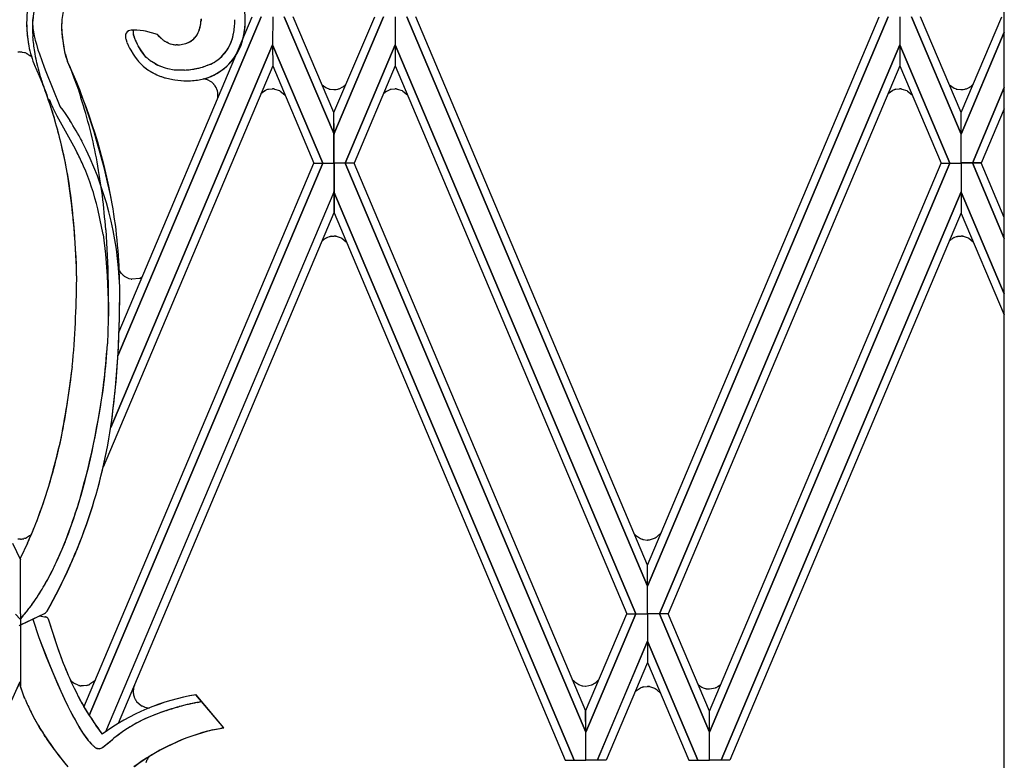
# Model space of a CAD drawing. Units: millimetres. Extents: x 0 to 8410, y 0 to 5940.
# Drawn here: x 5350 to 5532, y 2157 to 2294 of the extents above; entities that cross this region are included whole.
import ezdxf

# ---------------------------------------------------------------- set-up
doc = ezdxf.new("R2010")
doc.units = ezdxf.units.MM
doc.layers.add('YKK_A1', color=4, linetype='Continuous', lineweight=30)

msp = doc.modelspace()

# ---------------------------------------------------------------- linework, layer by layer
at = {"layer": 'YKK_A1', "linetype": 'Continuous', "ltscale": 0.5}
for p, q in [((5532.18, 1331.64), (5532.18, 2391.76)), ((5352.59, 2295.18), (5352.45, 2293.82)), ((5352.44, 2293.82), (5352.41, 2293.33)), ((5352.45, 2293.82), (5352.43, 2293.49)), ((5352.43, 2293.49), (5352.43, 2293.14)), ((5352.43, 2293.14), (5352.46, 2292.77)), ((5357.84, 2292.59), (5357.82, 2293.26)), ((5357.82, 2293.17), (5357.82, 2293.26)), ((5357.83, 2292.8), (5357.82, 2293.17)), ((5368.2, 2231.78), (5394.7, 2294.52)), ((5394.7, 2294.52), (5368.21, 2231.81)), ((5368.46, 2236.31), (5393.05, 2294.52)), ((5383.63, 2294.12), (5383.61, 2293.78)), ((5391.72, 2292.45), (5391.78, 2293.29)), ((5391.74, 2292.73), (5391.78, 2293.29)), ((5396.85, 2294.52), (5396.84, 2289.35)), ((5396.85, 2294.52), (5396.84, 2289.35)), ((5399, 2294.52), (5408.19, 2272.82)), ((5408.19, 2272.82), (5399, 2294.52)), ((5408.18, 2276.8), (5400.65, 2294.52)), ((5408.18, 2276.8), (5415.72, 2294.52)), ((5417.37, 2294.52), (5408.18, 2272.82)), ((5408.18, 2272.82), (5417.37, 2294.52)), ((5419.52, 2294.52), (5419.53, 2289.35)), ((5419.52, 2294.52), (5419.53, 2289.35)), ((5421.67, 2294.52), (5466.19, 2189.14)), ((5466.19, 2189.14), (5421.67, 2294.52)), ((5466.19, 2193.03), (5423.32, 2294.52)), ((5466.19, 2193.03), (5509.06, 2294.52)), ((5510.71, 2294.52), (5466.2, 2189.14)), ((5466.2, 2189.14), (5510.71, 2294.52)), ((5512.86, 2294.52), (5512.86, 2289.35)), ((5512.86, 2294.52), (5512.86, 2289.35)), ((5515.01, 2294.52), (5524.2, 2272.82)), ((5524.2, 2272.82), (5515.01, 2294.52)), ((5524.2, 2276.8), (5516.67, 2294.52)), ((5524.2, 2276.8), (5531.73, 2294.52)), ((5351.4, 2291.5), (5351.41, 2291.35)), ((5351.41, 2291.35), (5351.6, 2289.88)), ((5352.4, 2291.93), (5352.45, 2290.79)), ((5352.46, 2292.77), (5352.5, 2292.38)), ((5352.5, 2292.38), (5352.59, 2291.76)), ((5352.59, 2291.76), (5352.67, 2291.33)), ((5352.67, 2291.33), (5352.87, 2290.42)), ((5357.99, 2290.63), (5357.83, 2292.8)), ((5357.86, 2292.17), (5357.84, 2292.59)), ((5358.21, 2289.1), (5357.86, 2292.17)), ((5371.01, 2291.91), (5371.01, 2292.01)), ((5371.42, 2292.06), (5371.23, 2292.05)), ((5371.42, 2292.06), (5371.23, 2292.05)), ((5371.7, 2292.05), (5371.42, 2292.06)), ((5371.7, 2292.05), (5371.42, 2292.06)), ((5372.94, 2291.93), (5371.7, 2292.05)), ((5372.94, 2291.93), (5371.7, 2292.05)), ((5373.3, 2291.87), (5372.94, 2291.93)), ((5373.3, 2291.87), (5372.94, 2291.93)), ((5375.55, 2291.26), (5373.3, 2291.87)), ((5375.55, 2291.26), (5373.3, 2291.87)), ((5375.92, 2290.82), (5375.55, 2291.26)), ((5376.39, 2290.39), (5375.55, 2291.26)), ((5532.18, 2291.68), (5524.2, 2272.82)), ((5524.2, 2272.82), (5532.18, 2291.66)), ((5351.6, 2289.88), (5351.62, 2289.74)), ((5351.6, 2289.88), (5351.73, 2289.16)), ((5351.62, 2289.74), (5351.68, 2289.45)), ((5351.68, 2289.45), (5351.73, 2289.16)), ((5352.87, 2290.42), (5352.93, 2290.18)), ((5352.93, 2290.18), (5353.13, 2289.45)), ((5353.13, 2289.45), (5353.43, 2288.44)), ((5358.06, 2290.12), (5357.99, 2290.63)), ((5358.32, 2288.47), (5358.06, 2290.12)), ((5369.68, 2290.44), (5369.71, 2290.35)), ((5369.71, 2290.35), (5369.71, 2290.34)), ((5369.73, 2290.26), (5369.85, 2289.84)), ((5369.73, 2290.26), (5369.85, 2289.84)), ((5369.85, 2289.84), (5369.87, 2289.8)), ((5369.85, 2289.84), (5369.87, 2289.8)), ((5369.96, 2289.56), (5370.17, 2289.08)), ((5369.96, 2289.56), (5370.17, 2289.08)), ((5371.15, 2290.99), (5371.1, 2291.2)), ((5371.97, 2289.13), (5371.75, 2289.53)), ((5371.97, 2289.13), (5371.75, 2289.53)), ((5376.73, 2290.13), (5376.65, 2290.18)), ((5376.72, 2290.13), (5376.65, 2290.18)), ((5377.47, 2289.71), (5377.29, 2289.8)), ((5377.47, 2289.71), (5377.29, 2289.8)), ((5377.56, 2289.67), (5377.47, 2289.71)), ((5350.48, 2287.98), (5350.92, 2287.89)), ((5350.92, 2287.89), (5351, 2287.86)), ((5351.23, 2287.78), (5351.3, 2287.75)), ((5351.3, 2287.75), (5351.34, 2287.74)), ((5351.55, 2287.63), (5351.95, 2287.36)), ((5351.73, 2289.16), (5351.76, 2289.01)), ((5353.43, 2288.44), (5353.69, 2287.66)), ((5353.69, 2287.66), (5354.55, 2285.22)), ((5358.32, 2288.47), (5358.21, 2289.1)), ((5358.4, 2288.1), (5358.32, 2288.47)), ((5358.42, 2287.98), (5358.32, 2288.47)), ((5358.5, 2287.63), (5358.4, 2288.1)), ((5358.65, 2287.06), (5358.42, 2287.98)), ((5366.92, 2218.51), (5396.84, 2289.35)), ((5396.84, 2289.35), (5366.92, 2218.51)), ((5370.17, 2289.08), (5370.35, 2288.73)), ((5370.17, 2289.08), (5370.35, 2288.73)), ((5370.35, 2288.73), (5370.58, 2288.33)), ((5370.35, 2288.73), (5370.58, 2288.33)), ((5370.58, 2288.33), (5371.04, 2287.59)), ((5370.58, 2288.33), (5371.04, 2287.59)), ((5372.53, 2288.23), (5371.97, 2289.13)), ((5373.4, 2287.07), (5371.97, 2289.13)), ((5372.85, 2287.78), (5372.53, 2288.23)), ((5373.4, 2287.07), (5372.85, 2287.78)), ((5379.22, 2289.34), (5378.97, 2289.34)), ((5379.23, 2289.34), (5378.98, 2289.34)), ((5396.84, 2289.35), (5396.85, 2285.46)), ((5406.12, 2267.44), (5396.84, 2289.35)), ((5396.84, 2289.35), (5396.85, 2285.46)), ((5396.84, 2289.35), (5406.12, 2267.44)), ((5410.25, 2267.44), (5419.53, 2289.35)), ((5419.53, 2289.35), (5410.25, 2267.44)), ((5419.53, 2289.35), (5419.52, 2285.46)), ((5419.53, 2289.35), (5419.52, 2285.46)), ((5464.01, 2184.05), (5419.53, 2289.35)), ((5419.53, 2289.35), (5464.01, 2184.05)), ((5468.37, 2184.05), (5512.86, 2289.35)), ((5512.86, 2289.35), (5468.37, 2184.05)), ((5512.86, 2289.35), (5512.87, 2285.46)), ((5522.13, 2267.44), (5512.86, 2289.35)), ((5512.86, 2289.35), (5512.86, 2285.46)), ((5512.86, 2289.35), (5522.13, 2267.44)), ((5351.95, 2287.36), (5351.98, 2287.34)), ((5352.24, 2287.1), (5352.27, 2287.08)), ((5353.12, 2286.3), (5353.17, 2286.07)), ((5353.17, 2286.07), (5353.34, 2285.38)), ((5358.71, 2286.84), (5358.65, 2287.06)), ((5358.98, 2286.07), (5358.91, 2286.25)), ((5359.02, 2285.98), (5358.91, 2286.25)), ((5359.02, 2285.98), (5358.98, 2286.07)), ((5359.15, 2285.7), (5359.02, 2285.98)), ((5359.15, 2285.7), (5359.02, 2285.98)), ((5371.04, 2287.59), (5371.4, 2287.07)), ((5371.04, 2287.59), (5371.4, 2287.07)), ((5371.4, 2287.07), (5371.83, 2286.5)), ((5371.4, 2287.07), (5371.83, 2286.5)), ((5371.83, 2286.5), (5372.01, 2286.28)), ((5371.83, 2286.5), (5372.01, 2286.28)), ((5372.01, 2286.28), (5372.11, 2286.17)), ((5372.01, 2286.28), (5372.11, 2286.17)), ((5373.72, 2286.79), (5373.41, 2287.05)), ((5373.72, 2286.79), (5373.41, 2287.05)), ((5374.45, 2286.26), (5374.34, 2286.33)), ((5374.45, 2286.26), (5374.34, 2286.33)), ((5375.06, 2285.86), (5374.45, 2286.26)), ((5374.86, 2285.99), (5374.45, 2286.26)), ((5375.37, 2285.69), (5374.86, 2285.99)), ((5352.84, 2285.42), (5352.9, 2285.28)), ((5352.9, 2285.28), (5353.01, 2285.02)), ((5353.01, 2285.02), (5353.36, 2284.25)), ((5353.01, 2285.02), (5353.36, 2284.25)), ((5353.36, 2284.25), (5353.47, 2284.03)), ((5353.36, 2284.25), (5353.47, 2284.03)), ((5353.47, 2284.03), (5354.06, 2282.66)), ((5353.47, 2284.03), (5354.32, 2282.02)), ((5354.55, 2285.22), (5354.87, 2284.39)), ((5354.87, 2284.39), (5357.46, 2277.96)), ((5359.27, 2285.43), (5359.15, 2285.7)), ((5359.15, 2285.7), (5359.3, 2285.3)), ((5360.97, 2281.47), (5359.15, 2285.7)), ((5359.3, 2285.3), (5360.09, 2283.22)), ((5396.85, 2285.46), (5365.47, 2211.19)), ((5372.81, 2285.46), (5372.91, 2285.37)), ((5372.81, 2285.46), (5372.91, 2285.37)), ((5372.91, 2285.37), (5373.24, 2285.1)), ((5372.91, 2285.37), (5373.24, 2285.1)), ((5373.24, 2285.1), (5373.58, 2284.84)), ((5373.81, 2284.67), (5374.05, 2284.52)), ((5374.05, 2284.52), (5374.17, 2284.44)), ((5374.67, 2284.15), (5374.79, 2284.09)), ((5375.57, 2285.58), (5375.37, 2285.69)), ((5375.68, 2285.53), (5375.57, 2285.58)), ((5376.81, 2285.06), (5375.57, 2285.58)), ((5376.81, 2285.06), (5375.68, 2285.53)), ((5377.02, 2284.99), (5376.81, 2285.06)), ((5377.02, 2284.99), (5376.81, 2285.06)), ((5377.44, 2284.88), (5377.02, 2284.99)), ((5377.44, 2284.88), (5377.02, 2284.99)), ((5378.63, 2284.67), (5377.44, 2284.88)), ((5378.63, 2284.67), (5377.44, 2284.88)), ((5378.96, 2284.65), (5378.63, 2284.67)), ((5378.96, 2284.65), (5378.63, 2284.67)), ((5380.23, 2284.64), (5378.96, 2284.65)), ((5380.22, 2284.64), (5378.96, 2284.65)), ((5380.53, 2284.66), (5380.22, 2284.64)), ((5380.53, 2284.66), (5380.23, 2284.64)), ((5396.85, 2285.46), (5404.47, 2267.44)), ((5419.52, 2285.46), (5411.9, 2267.44)), ((5419.52, 2285.46), (5462.37, 2184.05)), ((5512.87, 2285.46), (5470.01, 2184.05)), ((5512.86, 2285.46), (5520.48, 2267.44)), ((5354.06, 2282.66), (5354.32, 2282.02)), ((5360.09, 2283.22), (5360.9, 2280.98)), ((5376, 2283.55), (5376.14, 2283.5)), ((5376, 2283.55), (5376.28, 2283.45)), ((5376.14, 2283.5), (5376.28, 2283.45)), ((5376.28, 2283.45), (5376.43, 2283.4)), ((5376.28, 2283.45), (5376.43, 2283.4)), ((5377.01, 2283.22), (5378.4, 2282.92)), ((5377.01, 2283.22), (5378.4, 2282.92)), ((5378.4, 2282.92), (5378.72, 2282.87)), ((5378.4, 2282.92), (5378.72, 2282.87)), ((5378.72, 2282.87), (5379.89, 2282.74)), ((5378.72, 2282.87), (5379.88, 2282.74)), ((5379.88, 2282.74), (5380.4, 2282.7)), ((5379.89, 2282.74), (5380.4, 2282.7)), ((5384.34, 2282.99), (5384.3, 2283)), ((5384.57, 2282.93), (5384.34, 2282.99)), ((5384.68, 2282.9), (5384.57, 2282.93)), ((5385.57, 2282.42), (5384.68, 2282.9)), ((5385.78, 2282.23), (5385.69, 2282.32)), ((5385.9, 2282.11), (5385.87, 2282.14)), ((5354.32, 2282.02), (5355.14, 2279.84)), ((5354.58, 2281.32), (5354.67, 2281.07)), ((5354.67, 2281.07), (5355.05, 2280.09)), ((5360.9, 2280.98), (5361.38, 2279.55)), ((5361.15, 2281.02), (5360.97, 2281.47)), ((5385.96, 2282.05), (5385.9, 2282.11)), ((5385.99, 2282.02), (5385.96, 2282.05)), ((5386.11, 2281.87), (5385.99, 2282.02)), ((5386.22, 2281.71), (5386.2, 2281.74)), ((5386.38, 2281.44), (5386.22, 2281.71)), ((5386.5, 2281.17), (5386.48, 2281.24)), ((5386.57, 2280.99), (5386.56, 2281.03)), ((5386.62, 2280.82), (5386.57, 2280.99)), ((5394.68, 2280.32), (5395.33, 2280.81)), ((5395.33, 2280.81), (5395.42, 2280.86)), ((5395.42, 2280.86), (5395.52, 2280.91)), ((5395.52, 2280.91), (5395.56, 2280.93)), ((5395.87, 2281.05), (5395.91, 2281.06)), ((5396.09, 2281.11), (5396.78, 2281.19)), ((5396.78, 2281.19), (5396.82, 2281.19)), ((5397.03, 2281.18), (5397.07, 2281.17)), ((5397.2, 2281.16), (5398.12, 2280.87)), ((5398.12, 2280.87), (5398.26, 2280.79)), ((5398.26, 2280.79), (5399.12, 2280.09)), ((5406, 2281.95), (5406.03, 2281.92)), ((5406.03, 2281.92), (5406.7, 2281.42)), ((5406.7, 2281.42), (5406.8, 2281.36)), ((5406.8, 2281.36), (5406.9, 2281.32)), ((5406.9, 2281.32), (5406.93, 2281.3)), ((5407.24, 2281.18), (5407.28, 2281.17)), ((5407.46, 2281.12), (5408.15, 2281.04)), ((5408.15, 2281.04), (5408.19, 2281.04)), ((5408.4, 2281.05), (5408.45, 2281.06)), ((5408.57, 2281.07), (5408.85, 2281.12)), ((5408.85, 2281.12), (5408.89, 2281.13)), ((5409.16, 2281.22), (5409.84, 2281.56)), ((5409.84, 2281.56), (5409.97, 2281.65)), ((5409.97, 2281.65), (5410.29, 2281.94)), ((5410.29, 2281.94), (5410.32, 2281.97)), ((5417.34, 2280.31), (5417.64, 2280.57)), ((5417.64, 2280.57), (5417.73, 2280.63)), ((5417.85, 2280.72), (5418.55, 2281.05)), ((5418.55, 2281.05), (5418.59, 2281.06)), ((5418.77, 2281.11), (5419.46, 2281.19)), ((5419.46, 2281.19), (5419.5, 2281.19)), ((5419.71, 2281.18), (5419.76, 2281.17)), ((5419.88, 2281.16), (5420.8, 2280.87)), ((5420.8, 2280.87), (5420.94, 2280.79)), ((5420.94, 2280.79), (5421.78, 2280.1)), ((5510.7, 2280.33), (5511.56, 2280.93)), ((5511.56, 2280.93), (5511.7, 2280.98)), ((5511.7, 2280.98), (5511.87, 2281.05)), ((5511.87, 2281.05), (5511.91, 2281.06)), ((5512.09, 2281.11), (5512.78, 2281.19)), ((5512.78, 2281.19), (5512.82, 2281.19)), ((5513.03, 2281.18), (5513.08, 2281.17)), ((5513.2, 2281.16), (5514.13, 2280.87)), ((5514.13, 2280.87), (5514.27, 2280.79)), ((5514.27, 2280.79), (5515.14, 2280.08)), ((5522, 2281.95), (5522.03, 2281.92)), ((5522.03, 2281.92), (5522.93, 2281.3)), ((5522.93, 2281.3), (5523.07, 2281.24)), ((5523.07, 2281.24), (5523.25, 2281.18)), ((5523.25, 2281.18), (5523.28, 2281.17)), ((5523.46, 2281.12), (5524.15, 2281.04)), ((5524.15, 2281.04), (5524.2, 2281.04)), ((5524.41, 2281.05), (5524.45, 2281.06)), ((5524.57, 2281.07), (5524.86, 2281.12)), ((5524.86, 2281.12), (5524.9, 2281.13)), ((5525.17, 2281.22), (5525.78, 2281.52)), ((5525.78, 2281.52), (5525.81, 2281.54)), ((5525.97, 2281.65), (5526.46, 2282.12)), ((5526.27, 2267.44), (5532.18, 2281.41)), ((5532.18, 2281.41), (5526.27, 2267.44)), ((5386.68, 2279.45), (5386.72, 2279.9)), ((5386.71, 2280.23), (5386.71, 2280.27)), ((5386.72, 2279.98), (5386.72, 2280.01)), ((5386.72, 2279.9), (5386.72, 2279.98)), ((5356.17, 2277.7), (5356.54, 2276.94)), ((5356.54, 2276.94), (5356.93, 2276.18)), ((5357.46, 2277.96), (5357.47, 2277.95)), ((5357.47, 2277.95), (5358.03, 2277.22)), ((5358.03, 2277.22), (5358.44, 2276.64)), ((5408.18, 2272.82), (5408.18, 2276.8)), ((5408.19, 2272.82), (5408.18, 2276.8)), ((5524.2, 2272.82), (5524.2, 2276.8)), ((5524.2, 2272.82), (5524.2, 2276.8)), ((5532.18, 2277.52), (5527.91, 2267.44)), ((5356.93, 2276.18), (5360.01, 2270.65)), ((5358.44, 2276.64), (5359.32, 2275.35)), ((5408.18, 2267.44), (5408.18, 2272.82)), ((5408.19, 2267.44), (5408.19, 2272.82)), ((5524.2, 2267.44), (5524.2, 2272.82)), ((5524.2, 2267.44), (5524.2, 2272.82)), ((5360.01, 2270.65), (5360.71, 2269.32)), ((5361.94, 2166.78), (5404.47, 2267.44)), ((5362.92, 2165.21), (5406.12, 2267.44)), ((5406.12, 2267.44), (5362.93, 2165.22)), ((5404.47, 2267.44), (5406.12, 2267.44)), ((5404.47, 2267.44), (5406.12, 2267.44)), ((5406.12, 2267.44), (5408.19, 2267.44)), ((5406.12, 2267.44), (5408.19, 2267.44)), ((5410.25, 2267.44), (5408.18, 2267.44)), ((5410.25, 2267.44), (5408.18, 2267.44)), ((5408.18, 2267.44), (5408.18, 2262.12)), ((5408.19, 2267.44), (5408.19, 2262.12)), ((5411.9, 2267.44), (5410.25, 2267.44)), ((5411.89, 2267.44), (5410.25, 2267.44)), ((5410.25, 2267.44), (5454.75, 2162.13)), ((5454.75, 2162.13), (5410.25, 2267.44)), ((5454.75, 2166.02), (5411.89, 2267.44)), ((5522.13, 2267.44), (5477.63, 2162.13)), ((5477.63, 2166.02), (5520.48, 2267.44)), ((5477.63, 2162.13), (5522.13, 2267.44)), ((5520.48, 2267.44), (5522.13, 2267.44)), ((5520.48, 2267.44), (5522.13, 2267.44)), ((5522.13, 2267.44), (5524.2, 2267.44)), ((5522.13, 2267.44), (5524.2, 2267.44)), ((5526.27, 2267.48), (5524.2, 2267.48)), ((5524.2, 2267.48), (5524.2, 2262.09)), ((5524.2, 2267.44), (5524.2, 2262.12)), ((5526.27, 2267.44), (5524.2, 2267.44)), ((5527.91, 2267.48), (5526.27, 2267.48)), ((5526.27, 2267.48), (5532.18, 2253.51)), ((5532.18, 2253.51), (5526.27, 2267.48)), ((5527.91, 2267.44), (5526.27, 2267.44)), ((5532.18, 2257.39), (5527.91, 2267.48)), ((5366.01, 2162.24), (5408.19, 2262.12)), ((5408.18, 2262.12), (5408.19, 2258.22)), ((5452.59, 2156.96), (5408.18, 2262.12)), ((5408.18, 2262.12), (5452.6, 2156.96)), ((5408.19, 2262.12), (5408.18, 2258.22)), ((5524.2, 2262.12), (5479.78, 2156.96)), ((5479.79, 2156.96), (5524.2, 2262.12)), ((5524.2, 2262.12), (5524.19, 2258.22)), ((5524.2, 2262.09), (5524.2, 2258.12)), ((5532.18, 2243.23), (5524.2, 2262.09)), ((5524.2, 2262.09), (5532.18, 2243.24)), ((5408.18, 2258.22), (5368.29, 2163.74)), ((5408.19, 2258.22), (5450.94, 2156.96)), ((5524.19, 2258.22), (5481.44, 2156.96)), ((5524.2, 2258.12), (5532.18, 2239.34)), ((5365.96, 2255.13), (5366.34, 2247.92)), ((5365.46, 2254.24), (5365.93, 2250.62)), ((5406, 2253.03), (5406.03, 2253.06)), ((5406.03, 2253.06), (5406.1, 2253.14)), ((5406.1, 2253.14), (5406.13, 2253.16)), ((5406.27, 2253.28), (5406.3, 2253.3)), ((5406.9, 2253.67), (5407.03, 2253.73)), ((5407.03, 2253.73), (5407.35, 2253.84)), ((5407.35, 2253.84), (5407.5, 2253.87)), ((5407.65, 2253.9), (5408.15, 2253.94)), ((5408.15, 2253.94), (5408.19, 2253.94)), ((5408.4, 2253.93), (5408.45, 2253.93)), ((5408.57, 2253.91), (5409.5, 2253.63)), ((5409.5, 2253.63), (5409.64, 2253.55)), ((5409.64, 2253.55), (5410.43, 2252.9)), ((5522, 2253.03), (5522.03, 2253.06)), ((5522.03, 2253.06), (5522.08, 2253.11)), ((5522.08, 2253.11), (5522.13, 2253.16)), ((5522.27, 2253.28), (5522.3, 2253.3)), ((5522.9, 2253.67), (5523.04, 2253.73)), ((5523.04, 2253.73), (5523.35, 2253.84)), ((5523.35, 2253.84), (5523.5, 2253.87)), ((5523.65, 2253.9), (5524.15, 2253.94)), ((5524.15, 2253.94), (5524.2, 2253.94)), ((5524.41, 2253.93), (5524.45, 2253.93)), ((5524.57, 2253.91), (5525.5, 2253.63)), ((5525.5, 2253.63), (5525.64, 2253.55)), ((5525.64, 2253.55), (5526.43, 2252.9)), ((5365.93, 2250.62), (5366.26, 2246.59)), ((5366.34, 2247.92), (5366.45, 2239.69)), ((5368.52, 2247.58), (5368.45, 2247.73)), ((5366.26, 2246.59), (5366.43, 2242.11)), ((5368.65, 2247.34), (5368.63, 2247.37)), ((5368.88, 2247.02), (5368.65, 2247.34)), ((5369.04, 2246.84), (5369.01, 2246.87)), ((5369.07, 2246.81), (5369.04, 2246.84)), ((5369.27, 2246.62), (5369.21, 2246.67)), ((5369.37, 2246.55), (5369.27, 2246.62)), ((5369.53, 2246.43), (5369.5, 2246.45)), ((5370.2, 2246.1), (5369.53, 2246.43)), ((5370.32, 2246.06), (5370.2, 2246.1)), ((5370.66, 2245.97), (5370.32, 2246.06)), ((5370.81, 2245.95), (5370.77, 2245.95)), ((5372.21, 2246.1), (5370.81, 2245.95)), ((5372.41, 2246.18), (5372.38, 2246.17)), ((5372.61, 2246.28), (5372.41, 2246.18)), ((5372.64, 2246.3), (5372.61, 2246.28)), ((5368.49, 2238.82), (5368.55, 2244.54)), ((5368.55, 2243.38), (5368.56, 2244.54)), ((5366.43, 2242.11), (5366.44, 2238.43)), ((5368.49, 2238.82), (5368.55, 2243.38)), ((5366.44, 2238.43), (5366.28, 2233.98)), ((5366.44, 2238.43), (5366.28, 2233.98)), ((5366.45, 2239.69), (5366.44, 2238.43)), ((5368.24, 2232.23), (5368.49, 2238.82)), ((5368.3, 2233.31), (5368.49, 2238.82)), ((5367.87, 2226.97), (5368.3, 2233.31)), ((5367.78, 2225.94), (5368.24, 2232.23)), ((5367.08, 2219.89), (5367.78, 2225.94)), ((5351.89, 2198.46), (5351.32, 2198.12)), ((5352.03, 2198.58), (5352, 2198.55)), ((5352.21, 2198.75), (5352.03, 2198.58)), ((5359.13, 2199.12), (5357.73, 2195.62)), ((5463.75, 2198.81), (5463.98, 2198.58)), ((5463.98, 2198.58), (5464.89, 2197.96)), ((5467.99, 2198.36), (5468.76, 2199.11)), ((5348.7, 2197.1), (5350.18, 2194.03)), ((5350.21, 2197.86), (5349.71, 2197.88)), ((5351.48, 2197.1), (5350.18, 2194.4)), ((5350.86, 2197.96), (5350.82, 2197.95)), ((5351.07, 2198.03), (5350.86, 2197.96)), ((5351.48, 2197.1), (5350.89, 2195.86)), ((5351.32, 2198.12), (5351.28, 2198.11)), ((5358.45, 2197.35), (5356.99, 2193.95)), ((5464.89, 2197.96), (5465.02, 2197.9)), ((5465.02, 2197.9), (5465.2, 2197.84)), ((5465.2, 2197.84), (5465.24, 2197.83)), ((5465.42, 2197.78), (5466.11, 2197.7)), ((5466.11, 2197.7), (5466.15, 2197.7)), ((5466.36, 2197.71), (5466.4, 2197.71)), ((5466.53, 2197.73), (5467.45, 2198.02)), ((5467.45, 2198.02), (5467.59, 2198.09)), ((5467.59, 2198.09), (5467.8, 2198.22)), ((5467.8, 2198.22), (5467.83, 2198.24)), ((5350.17, 2189.14), (5350.18, 2193.03)), ((5350.18, 2189.14), (5350.18, 2194.4)), ((5466.2, 2189.14), (5466.19, 2193.03)), ((5466.19, 2189.14), (5466.19, 2193.03)), ((5356.22, 2192.34), (5355.02, 2190.03)), ((5350.18, 2184.05), (5350.17, 2189.14)), ((5350.18, 2184.05), (5350.18, 2189.14)), ((5466.19, 2184.05), (5466.2, 2189.14)), ((5466.19, 2184.05), (5466.19, 2189.14)), ((5349.28, 2183.99), (5350.14, 2183.07)), ((5349.28, 2183.99), (5350.13, 2183.06)), ((5350.18, 2184.05), (5350.18, 2178.95)), ((5350.18, 2184.05), (5350.18, 2178.95)), ((5350.2, 2182), (5354.65, 2184.12)), ((5350.25, 2182.03), (5354.26, 2183.91)), ((5454.74, 2166.02), (5462.37, 2184.05)), ((5464.01, 2184.05), (5454.75, 2162.13)), ((5454.75, 2162.13), (5464.01, 2184.05)), ((5462.37, 2184.05), (5464.01, 2184.05)), ((5462.37, 2184.05), (5464.01, 2184.05)), ((5464.01, 2184.05), (5466.19, 2184.05)), ((5464.01, 2184.05), (5466.19, 2184.05)), ((5468.37, 2184.05), (5466.19, 2184.05)), ((5468.37, 2184.05), (5466.19, 2184.05)), ((5466.19, 2184.05), (5466.19, 2178.95)), ((5466.19, 2184.05), (5466.19, 2178.95)), ((5470.01, 2184.05), (5468.37, 2184.05)), ((5470.01, 2184.05), (5468.37, 2184.05)), ((5468.37, 2184.05), (5477.63, 2162.13)), ((5477.63, 2162.13), (5468.37, 2184.05)), ((5477.64, 2166.02), (5470.01, 2184.05)), ((5350.58, 2183.55), (5350.13, 2183.06)), ((5350.2, 2182), (5350.25, 2182.03)), ((5352.46, 2183.07), (5353.59, 2179.68)), ((5353.71, 2183.67), (5354.66, 2183.51)), ((5353.75, 2183.67), (5354.66, 2183.51)), ((5354.66, 2183.51), (5354.81, 2183.47)), ((5354.66, 2183.51), (5354.73, 2183.49)), ((5355.26, 2183.22), (5355.36, 2182.92)), ((5355.27, 2183.22), (5355.36, 2182.92)), ((5355.36, 2182.92), (5356.59, 2179.1)), ((5355.36, 2182.92), (5357.04, 2177.78)), ((5350.18, 2178.95), (5350.17, 2170.7)), ((5350.18, 2178.95), (5350.18, 2175.04)), ((5353.59, 2179.69), (5353.59, 2179.68)), ((5353.59, 2179.68), (5354.97, 2176.08)), ((5353.59, 2179.68), (5355.42, 2174.95)), ((5356.59, 2179.1), (5357.16, 2177.44)), ((5466.19, 2178.95), (5456.89, 2156.96)), ((5456.9, 2156.96), (5466.19, 2178.95)), ((5466.19, 2178.95), (5466.19, 2175.04)), ((5475.48, 2156.96), (5466.19, 2178.95)), ((5466.19, 2178.95), (5475.49, 2156.96)), ((5466.19, 2178.95), (5466.19, 2175.04)), ((5357.04, 2177.78), (5357.91, 2175.41)), ((5357.16, 2177.44), (5357.78, 2175.75)), ((5354.97, 2176.08), (5357.05, 2171.09)), ((5355.42, 2174.95), (5356.1, 2173.3)), ((5357.78, 2175.75), (5357.91, 2175.41)), ((5357.91, 2175.41), (5358.05, 2175.06)), ((5466.19, 2175.04), (5458.55, 2156.96)), ((5466.19, 2175.04), (5473.83, 2156.96)), ((5356.1, 2173.3), (5357.65, 2169.72)), ((5350.13, 2170.98), (5350.09, 2171.43)), ((5350.13, 2170.98), (5350.1, 2171.44)), ((5357.05, 2171.09), (5358.29, 2168.34)), ((5359.7, 2171.48), (5359.67, 2171.51)), ((5359.85, 2171.35), (5359.7, 2171.48)), ((5360.18, 2171.12), (5360.14, 2171.15)), ((5360.87, 2170.82), (5360.18, 2171.12)), ((5363.76, 2171.49), (5363.03, 2170.99)), ((5363.94, 2171.67), (5363.91, 2171.64)), ((5364.06, 2171.79), (5363.94, 2171.67)), ((5452.27, 2171.89), (5452.61, 2171.56)), ((5452.61, 2171.56), (5452.66, 2171.5)), ((5452.66, 2171.5), (5452.72, 2171.45)), ((5456.22, 2171.07), (5456.42, 2171.19)), ((5456.42, 2171.19), (5456.46, 2171.21)), ((5479.34, 2170.67), (5479.76, 2171.03)), ((5350.18, 2170.65), (5350.16, 2170.78)), ((5350.2, 2170.58), (5350.18, 2170.65)), ((5350.81, 2168.82), (5350.18, 2170.65)), ((5350.74, 2169), (5350.2, 2170.58)), ((5357.65, 2169.72), (5358.72, 2167.43)), ((5361.19, 2170.74), (5361.07, 2170.77)), ((5361.23, 2170.73), (5361.19, 2170.74)), ((5361.6, 2170.7), (5361.43, 2170.71)), ((5361.85, 2170.7), (5361.6, 2170.7)), ((5362.46, 2170.78), (5361.85, 2170.7)), ((5362.75, 2170.87), (5362.72, 2170.86)), ((5363.03, 2170.99), (5362.99, 2170.97)), ((5371.06, 2169.77), (5371.05, 2169.7)), ((5371.05, 2169.7), (5371.06, 2169.44)), ((5371.06, 2169.44), (5371.06, 2169.4)), ((5453.48, 2170.95), (5453.62, 2170.89)), ((5453.62, 2170.89), (5453.94, 2170.78)), ((5453.94, 2170.78), (5454.08, 2170.74)), ((5454.23, 2170.71), (5454.73, 2170.67)), ((5454.73, 2170.67), (5454.78, 2170.67)), ((5454.78, 2170.67), (5455.86, 2170.89)), ((5455.86, 2170.89), (5455.97, 2170.94)), ((5455.97, 2170.94), (5456.04, 2170.97)), ((5463.91, 2169.65), (5463.98, 2169.72)), ((5463.98, 2169.72), (5464.89, 2170.34)), ((5464.89, 2170.34), (5465.02, 2170.4)), ((5465.02, 2170.4), (5465.2, 2170.46)), ((5465.2, 2170.46), (5465.24, 2170.47)), ((5465.42, 2170.52), (5466.11, 2170.6)), ((5466.11, 2170.6), (5466.15, 2170.6)), ((5466.36, 2170.59), (5466.4, 2170.59)), ((5466.53, 2170.57), (5467.45, 2170.29)), ((5467.45, 2170.29), (5467.59, 2170.21)), ((5467.59, 2170.21), (5467.8, 2170.08)), ((5467.8, 2170.08), (5467.83, 2170.06)), ((5467.99, 2169.94), (5468.59, 2169.35)), ((5475.55, 2170.95), (5475.57, 2170.93)), ((5475.57, 2170.93), (5475.6, 2170.91)), ((5475.74, 2170.79), (5475.77, 2170.77)), ((5476.36, 2170.4), (5476.5, 2170.34)), ((5476.5, 2170.34), (5476.82, 2170.23)), ((5476.82, 2170.23), (5476.96, 2170.2)), ((5477.11, 2170.17), (5477.62, 2170.13)), ((5477.62, 2170.13), (5477.66, 2170.13)), ((5477.66, 2170.13), (5478.74, 2170.35)), ((5478.74, 2170.35), (5478.85, 2170.39)), ((5478.85, 2170.39), (5478.89, 2170.41)), ((5478.89, 2170.41), (5478.93, 2170.43)), ((5479.1, 2170.52), (5479.17, 2170.56)), ((5479.17, 2170.56), (5479.2, 2170.58)), ((5351.05, 2168.24), (5350.74, 2169)), ((5350.96, 2168.44), (5350.81, 2168.82)), ((5358.29, 2168.34), (5358.94, 2166.98)), ((5358.72, 2167.43), (5359.38, 2166.09)), ((5371.12, 2169.04), (5371.16, 2168.85)), ((5371.16, 2168.85), (5371.17, 2168.82)), ((5371.23, 2168.64), (5371.35, 2168.36)), ((5371.35, 2168.36), (5371.36, 2168.32)), ((5371.66, 2167.84), (5372.61, 2167.02)), ((5387.84, 2162.93), (5382.66, 2169.05)), ((5387.84, 2162.93), (5382.67, 2169.05)), ((5382.85, 2167.64), (5383.71, 2167.81)), ((5352.69, 2164.85), (5352.15, 2165.87)), ((5358.94, 2166.98), (5359.83, 2165.23)), ((5359.38, 2166.09), (5360.28, 2164.39)), ((5372.61, 2167.02), (5372.68, 2166.99)), ((5372.68, 2166.99), (5373.08, 2166.81)), ((5373.08, 2166.81), (5373.12, 2166.8)), ((5373.23, 2166.77), (5373.98, 2166.61)), ((5454.75, 2162.13), (5454.74, 2166.02)), ((5454.75, 2162.13), (5454.75, 2166.02)), ((5477.63, 2162.13), (5477.63, 2166.02)), ((5477.63, 2162.13), (5477.64, 2166.02)), ((5353.66, 2163.12), (5352.69, 2164.85)), ((5353.32, 2163.71), (5352.84, 2164.57)), ((5359.83, 2165.23), (5360.28, 2164.39)), ((5360.28, 2164.39), (5360.96, 2163.21)), ((5360.28, 2164.39), (5360.73, 2163.59)), ((5354.02, 2162.51), (5353.66, 2163.12)), ((5360.73, 2163.59), (5361.18, 2162.83)), ((5360.96, 2163.21), (5361.41, 2162.47)), ((5361.18, 2162.83), (5361.63, 2162.13)), ((5361.41, 2162.47), (5361.85, 2161.79)), ((5361.63, 2162.13), (5362.07, 2161.47)), ((5364.1, 2163.41), (5365.3, 2161.78)), ((5385.8, 2162.55), (5387.84, 2162.93)), ((5454.75, 2156.96), (5454.75, 2162.13)), ((5454.75, 2156.96), (5454.75, 2162.13)), ((5477.63, 2156.96), (5477.63, 2162.13)), ((5477.63, 2156.96), (5477.63, 2162.13)), ((5354.8, 2161.27), (5354.6, 2161.59)), ((5361.85, 2161.79), (5362.29, 2161.17)), ((5362.07, 2161.47), (5362.51, 2160.88)), ((5362.29, 2161.17), (5362.72, 2160.61)), ((5362.51, 2160.88), (5362.72, 2160.61)), ((5362.72, 2160.61), (5362.94, 2160.35)), ((5362.72, 2160.61), (5362.94, 2160.35)), ((5362.94, 2160.35), (5363.15, 2160.12)), ((5362.94, 2160.35), (5363.35, 2159.9)), ((5365.34, 2159.29), (5366.76, 2160.41)), ((5365.44, 2159.35), (5367.27, 2160.85)), ((5366.76, 2160.41), (5367.27, 2160.85)), ((5367.27, 2160.85), (5367.86, 2161.32)), ((5367.27, 2160.85), (5367.46, 2161)), ((5365.34, 2159.29), (5365.44, 2159.35)), ((5373.44, 2156.5), (5373.64, 2157.07)), ((5373.64, 2157.07), (5373.66, 2157.1)), ((5373.73, 2157.25), (5374.06, 2157.67)), ((5450.94, 2156.96), (5452.59, 2156.96)), ((5452.6, 2156.96), (5454.75, 2156.96)), ((5456.89, 2156.96), (5454.75, 2156.96)), ((5458.55, 2156.96), (5456.9, 2156.96)), ((5473.83, 2156.96), (5475.48, 2156.96)), ((5475.49, 2156.96), (5477.63, 2156.96)), ((5479.78, 2156.96), (5477.63, 2156.96)), ((5481.44, 2156.96), (5479.79, 2156.96))]:
    msp.add_line(p, q, dxfattribs=at)
for centre, radius, start, end in [((5380.39, 2291.01), 28.09, 160.5304, 174.2649), ((5377.92, 2293), 26.59, 165.6557, 179.3902), ((5377.92, 2293.01), 26.59, 165.6602, 179.3947), ((5363.89, 2293.02), 27.89, 0.5453, 11.9949), ((5363.89, 2293.02), 27.89, 0.5453, 11.9949), ((5370.32, 2292.84), 12.5, 164.3793, 178.1138), ((5370.32, 2292.84), 12.5, 164.3793, 178.1138), ((5379.81, 2293.86), 28.49, 181.164, 188.0374), ((5396.11, 2294.27), 44.79, 181.2534, 183.5451), ((5387.4, 2292.24), 35.01, 178.2198, 180.5116), ((5370.62, 2295.41), 13.1, 348.1928, 350.4846), ((5364.81, 2296), 18.93, 350.9632, 353.255), ((5361.71, 2296.13), 22.01, 352.4475, 354.7392), ((5363.2, 2294.34), 26.64, 356.9557, 359.2475), ((5363.2, 2294.34), 26.64, 356.9557, 359.2475), ((5370.71, 2290.95), 1.11, 118.2636, 191.3151), ((5370.68, 2290.97), 1.08, 117.3862, 184.1832), ((5370.9, 2289.99), 2.07, 96.5883, 110.3229), ((5370.9, 2289.99), 2.07, 96.5735, 110.308), ((5370.99, 2287.33), 4.72, 87.0692, 93.9426), ((5370.99, 2287.33), 4.73, 87.0685, 93.942), ((5375.19, 2292.04), 4.18, 180.4021, 187.2755), ((5375.2, 2292.07), 4.19, 182.2058, 189.0792), ((5378.82, 2292.8), 7.89, 189.4425, 191.7343), ((5378.96, 2292.9), 8.05, 190.7313, 193.0231), ((5378.9, 2293.55), 4.6, 324.9079, 338.6425), ((5377.75, 2294.05), 5.85, 330.9114, 340.0738), ((5376.49, 2294.42), 7.17, 339.1774, 341.4692), ((5373.94, 2295.12), 9.81, 341.8051, 344.0968), ((5376.11, 2294.4), 7.51, 342.5575, 347.1405), ((5368.44, 2296.08), 15.37, 346.2556, 348.5473), ((5375.22, 2294.33), 14.68, 345.0483, 349.6314), ((5366.44, 2296.14), 23.64, 346.8461, 349.1379), ((5374.24, 2294.11), 15.61, 351.073, 355.6561), ((5358.73, 2295.91), 31.21, 352.2164, 354.5082), ((5376.07, 2294.36), 15.76, 340.297, 354.0315), ((5375.62, 2294.45), 16.22, 341.4613, 352.911), ((5386.35, 2293.5), 34.01, 184.5617, 189.1448), ((5371.68, 2291.02), 2.09, 183.6154, 199.6321), ((5372.1, 2291.11), 2.52, 188.7575, 195.6309), ((5370.97, 2290.76), 1.33, 198.4499, 200.7416), ((5370.16, 2290.46), 0.465, 197.5798, 202.1628), ((5370.36, 2290.36), 0.632, 187.0484, 189.3401), ((5370.36, 2290.36), 0.632, 187.0484, 189.3401), ((5375.91, 2291.92), 6.41, 199.3892, 201.681), ((5375.91, 2291.92), 6.41, 199.3892, 201.681), ((5381.68, 2294), 10.95, 195.3843, 197.676), ((5384.49, 2295.06), 13.94, 196.9658, 199.2575), ((5384.47, 2295.51), 14.08, 200.0983, 202.3901), ((5383.22, 2295.31), 12.85, 202.1702, 206.7533), ((5387.1, 2297.26), 17.19, 204.4538, 206.7456), ((5381.92, 2296.64), 8.35, 224.1392, 226.4309), ((5379.78, 2294.5), 5.33, 227.2199, 234.0934), ((5381.64, 2296.9), 8.37, 231.0977, 233.3895), ((5379.79, 2294.65), 5.46, 235.8073, 242.6807), ((5379.8, 2294.65), 5.46, 235.7939, 242.6673), ((5380.02, 2295.73), 6.54, 247.0031, 251.5862), ((5379.44, 2294.53), 5.21, 248.8465, 264.8632), ((5379.39, 2294.51), 5.19, 253.9768, 265.4264), ((5378.75, 2296.57), 7.27, 276.8473, 286.0097), ((5378.75, 2296.57), 7.27, 276.8365, 285.999), ((5379.19, 2294.34), 5.01, 288.1818, 299.6314), ((5378.88, 2295.22), 5.95, 288.3856, 295.259), ((5379.57, 2293.26), 3.89, 298.3862, 328.0139), ((5379.63, 2293.2), 3.8, 302.39, 322.961), ((5377.04, 2294.37), 12.93, 336.9226, 343.7961), ((5378.85, 2293.75), 11.03, 336.1979, 343.0713), ((5350.53, 2278.27), 9.75, 92.5313, 94.8231), ((5350.08, 2284.85), 3.16, 82.7794, 89.6528), ((5349.11, 2282.13), 6.04, 69.5193, 71.8111), ((5348.69, 2282.32), 6.03, 61.7044, 63.9962), ((5375.62, 2294.23), 24.43, 191.9985, 201.1609), ((5397.69, 2295.82), 45.58, 189.7634, 192.0551), ((5375.46, 2291.72), 17.45, 193.5714, 195.8631), ((5379.04, 2299.13), 9.79, 271.0486, 273.3403), ((5379.05, 2299.12), 9.78, 271.0508, 273.3426), ((5381.32, 2293), 10.36, 287.2255, 339.0366), ((5381.22, 2293.12), 10.51, 287.5618, 337.1914), ((5382.15, 2292.62), 7.56, 295.3434, 333.9356), ((5381.99, 2292.84), 7.84, 306.9999, 320.7344), ((5381.39, 2292.96), 8.39, 322.6859, 334.1355), ((5350.11, 2285.03), 2.97, 44.2355, 51.109), ((5376.42, 2292.4), 18.56, 197.062, 199.3538), ((5373.68, 2291.56), 15.7, 197.4853, 199.777), ((5381.33, 2294.58), 12.48, 222.3573, 226.9404), ((5381.33, 2294.58), 12.48, 222.3573, 226.9404), ((5372.91, 2286.67), 0.634, 36.8084, 39.1001), ((5373.16, 2286.86), 0.318, 35.7517, 40.3347), ((5385.66, 2302.04), 19.36, 231.9487, 234.2405), ((5385.66, 2302.03), 19.36, 231.942, 234.2338), ((5382.44, 2298.52), 14.66, 239.7639, 242.0557), ((5379.86, 2298.33), 13.7, 284.6223, 293.7847), ((5379.02, 2300.59), 16.11, 286.3837, 293.2571), ((5381.15, 2294.46), 9.65, 296.0313, 305.1938), ((5400.84, 2297.4), 49, 194.1951, 196.4869), ((5257.34, 2239.84), 111.66, 10.361, 24.0955), ((5384.15, 2299.15), 17.79, 232.1719, 234.4636), ((5383.75, 2299.41), 17.77, 235.0903, 237.382), ((5381.67, 2296.72), 14.39, 238.588, 240.8798), ((5380.67, 2295.42), 12.76, 239.3686, 248.531), ((5382.14, 2298.9), 16.53, 243.6034, 248.1865), ((5377.39, 2321.19), 36.66, 274.9222, 277.214), ((5378.25, 2314.14), 29.57, 274.4348, 276.7265), ((5377.76, 2312.2), 27.71, 278.2025, 280.4943), ((5376.28, 2318.13), 33.8, 279.7256, 282.0174), ((5378.69, 2304.19), 19.67, 282.0838, 284.3756), ((5408.59, 2300.6), 57.35, 197.3602, 199.6519), ((5381.09, 2297.93), 15.27, 252.1998, 254.4916), ((5381.09, 2297.92), 15.26, 252.1917, 254.4835), ((5381.03, 2303.12), 20.43, 268.2346, 272.8177), ((5381.03, 2303.12), 20.43, 268.2345, 272.8176), ((5380.78, 2297.62), 14.95, 274.8151, 283.9775), ((5380.78, 2297.61), 14.95, 274.8174, 283.9798), ((5382.51, 2268.29), 14.82, 83.043, 84.0299), ((5383, 2279.19), 4.12, 49.2822, 51.574), ((5383.58, 2279.96), 3.17, 43.5983, 45.8901), ((5235.68, 2237.22), 126.82, 18.3947, 20.6865), ((5232.53, 2232.84), 137.34, 11.3729, 20.5353), ((5382.91, 2279.53), 3.96, 33.7425, 36.0342), ((5381.3, 2278.91), 5.67, 24.2219, 26.5137), ((5383.03, 2279.79), 3.73, 19.2485, 21.5403), ((5383.46, 2280.01), 3.26, 9.7725, 14.3556), ((5383.07, 2279.97), 3.65, 4.6486, 9.2317), ((5398.71, 2273.14), 8.41, 109.7662, 112.058), ((5397.25, 2276.52), 4.73, 104.1876, 106.4794), ((5396.8, 2278.55), 2.64, 84.9899, 89.573), ((5396.76, 2278.06), 3.12, 81.9539, 84.2457), ((5410.09, 2289.09), 8.41, 247.9402, 250.232), ((5408.5, 2285.7), 4.7, 254.9896, 257.2813), ((5408.17, 2283.68), 2.64, 270.4272, 275.0103), ((5408.13, 2284.16), 3.12, 275.7547, 278.0464), ((5408.32, 2283.43), 2.37, 283.9642, 290.8376), ((5407.37, 2284.69), 4.01, 317.2864, 319.5782), ((5419.91, 2277.62), 3.72, 123.6759, 125.9676), ((5419.93, 2276.52), 4.73, 104.1876, 106.4794), ((5419.48, 2278.55), 2.64, 84.9899, 89.573), ((5419.44, 2278.06), 3.12, 81.9539, 84.2457), ((5513.25, 2276.52), 4.73, 104.1756, 106.4674), ((5512.8, 2278.55), 2.64, 84.9886, 89.5717), ((5512.76, 2278.06), 3.12, 81.9567, 84.2484), ((5524.5, 2285.69), 4.69, 254.9661, 257.2579), ((5524.18, 2283.68), 2.64, 270.4283, 275.0114), ((5524.14, 2284.16), 3.12, 275.7516, 278.0433), ((5524.32, 2283.43), 2.37, 283.9473, 290.8208), ((5523.01, 2285.63), 4.96, 304.3078, 306.5996), ((5254.69, 2244.84), 106.38, 16.9143, 19.2061), ((5394.83, 2295.09), 42.39, 201.9263, 204.218), ((5263.94, 2248.5), 102.27, 10.7967, 17.6702), ((5381.22, 2279.99), 5.5, 0.1691, 2.4608), ((5238.78, 2241.99), 122.42, 12.155, 16.738), ((5257.21, 2246.96), 103.35, 9.325, 16.1984), ((5264.33, 2217.06), 111.45, 29.2442, 31.5359), ((5304.53, 2242.35), 64.06, 1.962, 27.0712), ((5223.47, 2243.49), 137.16, 1.0305, 10.1929), ((5300.79, 2239.37), 66.99, 24.2705, 26.5623), ((5209.38, 2240.99), 157.29, 7.4691, 9.7609), ((5313.68, 2246.33), 52.39, 13.9537, 23.1162), ((5212.07, 2243.15), 148.55, 1.0817, 7.9552), ((5207.92, 2242.76), 158.53, 4.4757, 6.7675), ((5246.75, 2233.31), 120.54, 9.9997, 12.2915), ((5271.86, 2243.65), 96.69, 0.5307, 9.6931), ((5271.86, 2243.65), 96.69, 0.5303, 9.6928), ((5409.2, 2249.74), 4.59, 129.633, 131.9248), ((5415.72, 2238.58), 17.48, 120.3332, 122.6249), ((5408.32, 2250.14), 3.82, 100.1839, 102.4757), ((5408.17, 2251.3), 2.64, 84.9897, 89.5728), ((5408.13, 2250.82), 3.12, 81.9536, 84.2453), ((5525.2, 2249.73), 4.6, 129.5567, 131.8485), ((5531.72, 2238.58), 17.47, 120.3381, 122.6299), ((5524.33, 2250.14), 3.82, 100.1641, 102.4558), ((5524.18, 2251.31), 2.64, 84.9886, 89.5717), ((5524.14, 2250.82), 3.12, 81.9567, 84.2484), ((5373.82, 2250.34), 5.98, 207.455, 209.7468), ((5158.4, 2248.07), 202.21, 354.8185, 359.4015), ((5158.46, 2248.07), 202.15, 354.8172, 359.4003), ((5372.7, 2250.22), 4.98, 220.04, 222.3318), ((5370.89, 2248.56), 2.52, 223.7826, 228.3656), ((5371.81, 2249.77), 4.04, 232.8528, 235.1446), ((5371.22, 2248.81), 2.89, 258.8949, 261.1867), ((5370.54, 2250.4), 4.62, 291.1338, 293.4256), ((5176.2, 2247.57), 190.56, 353.6178, 355.9095), ((5200.51, 2245.14), 166.15, 353.8578, 356.1495), ((5182.42, 2250.82), 178.61, 348.6596, 353.2426), ((5195.53, 2248.56), 165.33, 348.9026, 353.4856), ((5215.73, 2246.64), 151.21, 343.5107, 352.6732), ((5227.76, 2244.06), 138.95, 343.5315, 352.6939), ((5190.49, 2243.3), 178.13, 352.4457, 354.7375), ((5268.5, 2233.57), 99.53, 330.4734, 352.0944), ((5268.5, 2233.58), 99.53, 330.5055, 352.091), ((5241.13, 2241.56), 119.24, 343.4041, 347.9871), ((5131.62, 2270.65), 232.5, 344.0378, 346.3296), ((5199.48, 2257.75), 163.82, 339.8468, 342.1385), ((5204.87, 2256.53), 158.33, 339.3677, 341.6594), ((5221.21, 2248.95), 146.65, 340.133, 342.4247), ((5200.1, 2257.33), 169.33, 339.2523, 341.544), ((5247.26, 2243.87), 114.24, 335.8301, 338.1218), ((5261.27, 2238.05), 99.07, 335.5824, 337.8742), ((5349.7, 2201.38), 3.65, 306.9012, 309.1929), ((5464.91, 2202.26), 4.97, 305.9834, 308.2752), ((5348.39, 2213.21), 15.46, 276.7549, 279.0467), ((5349.18, 2203.3), 5.61, 289.7541, 292.0458), ((5466.45, 2202.37), 4.7, 255.0027, 257.2945), ((5466.13, 2200.34), 2.64, 270.4283, 275.0114), ((5466.09, 2200.82), 3.12, 275.7516, 278.0433), ((5274.86, 2231.69), 90.38, 334.1891, 336.4809), ((5276.97, 2231.45), 88.37, 332.6008, 334.8925), ((5283.43, 2231.02), 82.5, 327.9127, 330.2045), ((5282.1, 2231.09), 83.68, 328.9107, 331.2025), ((5303.6, 2219.93), 59.52, 325.134, 327.4258), ((5306.88, 2219.47), 56.59, 321.321, 323.6128), ((5304.66, 2219.76), 58.55, 323.9222, 326.214), ((5310.47, 2219.2), 53.66, 317.6621, 319.1487), ((5308.04, 2219.36), 55.61, 319.9127, 322.2045), ((5354.23, 2185.02), 1, 295.4007, 330.4734), ((5352.42, 2178.84), 3.86, 125.2075, 127.4993), ((5351.28, 2180.4), 1.93, 124.0619, 128.6449), ((5353.21, 2178.33), 5.38, 71.2617, 73.5535), ((5353.28, 2178.66), 5.04, 70.06, 72.3517), ((5354.21, 2181.39), 2.17, 65.6613, 70.2443), ((5354.26, 2181.57), 1.98, 63.489, 68.072), ((5355, 2183.08), 0.298, 27.0027, 70.0345), ((5355.02, 2183.09), 0.279, 25.8879, 62.249), ((5350.53, 2181.37), 0.704, 130.416, 141.8657), ((5350.53, 2181.37), 0.702, 130.5618, 142.0114), ((5462.52, 2216.87), 112.53, 201.6213, 203.913), ((5453.97, 2213.37), 103.29, 201.7695, 204.0613), ((5265.41, 2207.85), 92.19, 333.6896, 336.7226), ((5269.11, 2206.33), 88.2, 333.9251, 336.6743), ((5363.1, 2175.07), 4.95, 222.2516, 226.1152), ((5421.26, 2200.21), 68.07, 205.1726, 209.7557), ((5455.73, 2217.45), 106.61, 205.6776, 207.9693), ((5362.29, 2174.46), 3.95, 231.9045, 234.1962), ((5362.81, 2175.32), 4.95, 235.1239, 237.4157), ((5359.96, 2175.48), 5.51, 313.5782, 315.87), ((5465.72, 2190.3), 22.9, 235.3983, 237.69), ((5453.76, 2175.43), 5.01, 297.1384, 299.4302), ((5444.11, 2185.38), 18.79, 311.0714, 314.3645), ((5352.77, 2171.44), 2.67, 189.9015, 192.1932), ((5352.76, 2171.45), 2.68, 190.1641, 192.4558), ((5351.28, 2170.93), 1.13, 182.7881, 187.3711), ((5351.28, 2170.93), 1.13, 182.7881, 187.3711), ((5353.42, 2171.32), 3.31, 189.314, 191.6058), ((5361.59, 2173.24), 2.53, 253.4149, 257.998), ((5361.64, 2173.27), 2.58, 260.7387, 265.3217), ((5360.59, 2177.16), 6.64, 286.3754, 288.6671), ((5360.37, 2176.96), 6.54, 291.3308, 293.6225), ((5374.49, 2169.59), 3.44, 159.884, 176.9573), ((5375.65, 2169.88), 4.61, 185.9627, 190.5458), ((5454.91, 2174.47), 3.82, 257.5184, 259.8102), ((5466.58, 2165.93), 4.73, 104.1756, 106.4674), ((5466.13, 2167.97), 2.64, 84.9886, 89.5717), ((5466.09, 2167.48), 3.12, 81.9567, 84.2484), ((5464.91, 2166.04), 4.97, 51.7248, 54.0166), ((5478.67, 2174.32), 4.59, 228.0498, 230.3415), ((5485.19, 2185.47), 17.46, 237.3487, 239.6405), ((5477.79, 2173.92), 3.81, 257.5073, 259.7991), ((5476.64, 2174.89), 5.01, 297.1452, 299.437), ((5477.15, 2173.94), 3.94, 301.5347, 303.8264), ((5396.83, 2188.13), 49.92, 203.4809, 206.4837), ((5413.38, 2196.97), 59.62, 209.6739, 214.2569), ((5389.06, 2129.6), 39.96, 99.2167, 126.4441), ((5389.08, 2129.6), 39.97, 99.2279, 126.4593), ((5375.7, 2170.18), 4.73, 196.743, 199.0348), ((5373.99, 2169.62), 2.93, 206.2819, 213.1553), ((5375.97, 2170.97), 5.33, 213.692, 215.9838), ((5400.82, 2084.33), 85.23, 102.1686, 104.4603), ((5400.87, 2082.08), 87.43, 101.3173, 103.699), ((5421.84, 2203.3), 70.14, 211.7117, 216.2948), ((5390.29, 2127.51), 40.8, 109.4816, 116.355), ((5374.05, 2169.62), 2.97, 251.7088, 254.0006), ((5394.07, 2117.38), 51.63, 110.301, 112.5928), ((5408.78, 2066.25), 104.75, 105.8551, 108.1469), ((5399.98, 2094.92), 74.78, 105.8647, 108.1565), ((5385.2, 2138.94), 28.31, 112.7991, 128.8158), ((5387.21, 2135.81), 32.02, 118.0087, 127.1711), ((5406.95, 2194.68), 61.94, 210.0063, 212.298), ((5398.93, 2190), 52.65, 211.4695, 220.632), ((5395.2, 2123.53), 40.16, 104.9933, 126.7405), ((5394.77, 2124.59), 39, 103.2884, 127.0693), ((5401.57, 2087.06), 77.1, 100.2634, 102.5551), ((5403.18, 2193.21), 57.97, 213.4348, 220.3083), ((5373.6, 2170.25), 14.56, 224.1184, 226.4102), ((5368.33, 2164.94), 7.08, 225.342, 227.6337), ((5368.04, 2164.68), 6.69, 228.0206, 230.3124), ((5372.01, 2169.58), 13, 229.4437, 231.7355), ((5367.74, 2164.43), 6.31, 230.9742, 233.2659), ((5367.09, 2164.11), 5.67, 236.4999, 241.0829), ((5367.09, 2164.1), 5.67, 236.4901, 241.0731), ((5364.7, 2160.16), 1.07, 251.0295, 294.0614), ((5364.7, 2160.1), 1.02, 249.9249, 295.1647), ((5362.49, 2164.21), 5.69, 297.7559, 300.0477), ((5362.49, 2164.21), 5.69, 297.7437, 300.0355), ((5377.32, 2155.34), 4.06, 152.084, 154.3757)]:
    msp.add_arc(centre, radius, start, end, dxfattribs=at)

doc.saveas('drawing.dxf')
